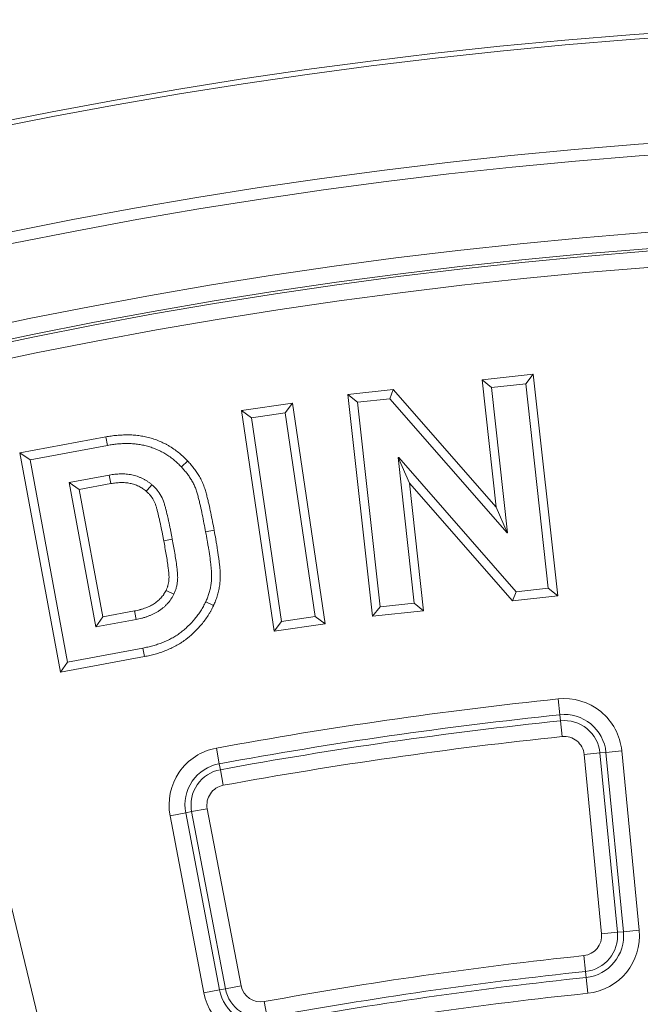
# Model space of a CAD drawing. Units: millimetres. Extents: x -31000 to 85899, y -39463 to 34262.
# Drawn here: x 4709 to 4970, y -12876 to -12462 of the extents above; entities that cross this region are included whole.
import ezdxf

# ---------------------------------------------------------------- set-up
doc = ezdxf.new("R2010")
doc.units = ezdxf.units.MM
for name, color, linetype, lineweight in [('EvoDimencion', 109, 'Continuous', 0), ('EvoVaks', 7, 'Continuous', 0), ('None', 7, 'Continuous', 18)]:
    doc.layers.add(name, color=color, linetype=linetype, lineweight=lineweight)
doc.styles.add('EVO_N', font='ARIALN.TTF')
doc.dimstyles.new('EvoArialN-mm', dxfattribs={"dimtxt": 180, "dimasz": 130, "dimexe": 100, "dimexo": 5, "dimgap": 50, "dimtad": 0, "dimtih": 1, "dimtoh": 1, "dimdec": 0, "dimzin": 3, "dimtxsty": 'EVO_N', "dimblk": 'VW_FILLEDARROW', "dimcen": 0, "dimclrd": 256, "dimclre": 256, "dimclrt": 256, "dimadec": 0, "dimazin": 0, "dimtfac": 1, "dimtdec": 0, "dimtofl": 0, "dimtmove": 0, "dimatfit": 3, "dimldrblk": 'VW_FILLEDARROW', "dimfxl": 1, "dimfrac": 2, "dimtolj": 1, "dimtzin": 3, "dimlwd": -1, "dimlwe": -1, "dimarcsym": 0})

# ---------------------------------------------------------------- blocks, each defined once
blk = doc.blocks.new('VW_FILLEDARROW')
at = {"linetype": 'ByBlock', "lineweight": 0}
blk.add_hatch(color=0, dxfattribs=at).paths.add_polyline_path([(-0.9999, 0.2679), (0, 0), (-0.9999, -0.2679)])
at = {"layer": 'None', "color": 0, "lineweight": 5}
blk.add_lwpolyline([(-0.9999, 0.2679), (0, 0), (-0.9999, -0.2679)], close=True, dxfattribs=at)
blk = doc.blocks.new('*D70')
at = {"layer": 'Defpoints', "color": 0}
for p in [(6413.82, -12882.08), (3850.48, -16369.23)]:
    blk.add_point(p, dxfattribs=at)
at = {"layer": 'EvoDimencion', "lineweight": 0}
for p, q in [((6567.81, -12672.59), (6490.82, -12777.34)), ((6697.81, -12672.59), (6567.81, -12672.59))]:
    blk.add_line(p, q, dxfattribs=at)
at = {"layer": 'EvoDimencion', "lineweight": 0, "xscale": 130, "yscale": 130, "zscale": 130, "rotation": 233.6810815823609}
blk.add_blockref('VW_FILLEDARROW', (6413.82, -12882.08), dxfattribs=at)
at = {"layer": 'EvoDimencion', "insert": (6990.99, -12672.59), "char_height": 180, "attachment_point": 5, "style": 'EVO_N'}
blk.add_mtext('\\A1;%%C628', dxfattribs=at)

msp = doc.modelspace()

# ---------------------------------------------------------------- linework, layer by layer
at = {"layer": 'EvoVaks'}
for p, q in [((4903.43, -12613.19), (4925.02, -12610.8)), ((4925.02, -12610.8), (4921.8, -12614.83)), ((4925.02, -12610.8), (4935.31, -12704.08)), ((4909.35, -12666.81), (4903.43, -12613.19)), ((4903.43, -12613.19), (4907.45, -12616.41)), ((4907.45, -12616.41), (4921.8, -12614.83)), ((4921.8, -12614.83), (4931.29, -12700.85)), ((4847.04, -12619.4), (4866.07, -12617.3)), ((4857.33, -12712.67), (4847.04, -12619.4)), ((4847.04, -12619.4), (4851.06, -12622.63)), ((4866.07, -12617.3), (4864.58, -12621.13)), ((4866.07, -12617.3), (4909.35, -12666.81)), ((4914.21, -12677.59), (4907.45, -12616.41)), ((4802.23, -12626.13), (4823.67, -12622.97)), ((4823.67, -12622.97), (4820.59, -12627.11)), ((4823.67, -12622.97), (4837.37, -12715.82)), ((4851.06, -12622.63), (4864.58, -12621.13)), ((4860.55, -12708.65), (4851.06, -12622.63)), ((4864.58, -12621.13), (4913.95, -12677.61)), ((4815.93, -12718.98), (4802.23, -12626.13)), ((4802.23, -12626.13), (4806.37, -12629.21)), ((4806.37, -12629.21), (4820.59, -12627.11)), ((4820.59, -12627.11), (4833.23, -12712.75)), ((4819.01, -12714.84), (4806.37, -12629.21)), ((4708.99, -12643.9), (4745.21, -12637.19)), ((4713.24, -12646.82), (4745.86, -12640.78)), ((4745.21, -12637.19), (4745.86, -12640.78)), ((4726.11, -12736.15), (4708.99, -12643.9)), ((4708.99, -12643.9), (4713.24, -12646.82)), ((4729.03, -12731.9), (4713.24, -12646.82)), ((4779.58, -12647.33), (4776.92, -12649.83)), ((4868.42, -12645.88), (4868.1, -12645.92)), ((4868.1, -12645.92), (4874.85, -12707.08)), ((4868.34, -12646.1), (4868.1, -12645.92)), ((4868.34, -12646.1), (4868.42, -12645.88)), ((4872.95, -12656.6), (4868.34, -12646.1)), ((4917.79, -12702.33), (4868.42, -12645.88)), ((4746.6, -12653.26), (4729.65, -12656.39)), ((4733.9, -12659.32), (4729.65, -12656.39)), ((4729.65, -12656.39), (4740.91, -12717.13)), ((4747.22, -12656.85), (4733.9, -12659.32)), ((4916.29, -12706.16), (4872.95, -12656.6)), ((4872.95, -12656.6), (4878.87, -12710.31)), ((4733.9, -12659.32), (4743.83, -12712.89)), ((4909.35, -12666.81), (4914.02, -12677.43)), ((4790.73, -12676.49), (4787.15, -12677.15)), ((4914.02, -12677.43), (4913.95, -12677.61)), ((4913.95, -12677.61), (4914.21, -12677.59)), ((4914.02, -12677.43), (4914.21, -12677.59)), ((4769.51, -12680.92), (4773.1, -12680.25)), ((4916.29, -12706.16), (4917.79, -12702.33)), ((4931.29, -12700.85), (4917.79, -12702.33)), ((4935.31, -12704.08), (4931.29, -12700.85)), ((4790.47, -12708.12), (4787.16, -12706.59)), ((4874.85, -12707.08), (4860.55, -12708.65)), ((4878.87, -12710.31), (4874.85, -12707.08)), ((4935.31, -12704.08), (4916.29, -12706.16)), ((4743.83, -12712.89), (4757.17, -12710.42)), ((4857.33, -12712.67), (4860.55, -12708.65)), ((4878.87, -12710.31), (4857.33, -12712.67)), ((4743.83, -12712.89), (4740.91, -12717.13)), ((4740.91, -12717.13), (4757.87, -12714)), ((4815.93, -12718.98), (4819.01, -12714.84)), ((4833.23, -12712.75), (4819.01, -12714.84)), ((4837.37, -12715.82), (4833.23, -12712.75)), ((4837.37, -12715.82), (4815.93, -12718.98)), ((4760.75, -12726.02), (4729.03, -12731.9)), ((4761.43, -12729.6), (4760.75, -12726.02)), ((4761.43, -12729.6), (4726.11, -12736.15)), ((4726.11, -12736.15), (4729.03, -12731.9)), ((4936.2, -12754.07), (4935.5, -12747.42)), ((4936.2, -12754.07), (4936.46, -12756.61)), ((4936.46, -12756.61), (4937.16, -12763.26)), ((4792.89, -12774.68), (4791.68, -12768.1)), ((4955.58, -12769.91), (4962.24, -12769.26)), ((4962.24, -12769.26), (4969.58, -12844.71)), ((4953.05, -12770.15), (4946.39, -12770.8)), ((4953.73, -12846.26), (4946.39, -12770.8)), ((4955.58, -12769.91), (4953.05, -12770.15)), ((4953.05, -12770.15), (4960.38, -12845.61)), ((4962.92, -12845.36), (4955.58, -12769.91)), ((4792.89, -12774.68), (4793.35, -12777.19)), ((4793.35, -12777.19), (4794.55, -12783.76)), ((4781.25, -12794.85), (4787.82, -12793.6)), ((4787.82, -12793.6), (4802.04, -12868.07)), ((4772.18, -12796.59), (4778.75, -12795.33)), ((4786.4, -12871.05), (4772.18, -12796.59)), ((4778.75, -12795.33), (4781.25, -12794.85)), ((4778.75, -12795.33), (4792.96, -12869.8)), ((4795.47, -12869.32), (4781.25, -12794.85)), ((4699.78, -12812.34), (4717.78, -12885.98)), ((4953.73, -12846.26), (4960.38, -12845.61)), ((4962.92, -12845.36), (4960.38, -12845.61)), ((4962.92, -12845.36), (4969.58, -12844.71)), ((4946.25, -12855.42), (4946.94, -12862.07)), ((4947.21, -12864.61), (4946.94, -12862.07)), ((4947.91, -12871.26), (4947.21, -12864.61)), ((4802.04, -12868.07), (4795.47, -12869.32)), ((4786.4, -12871.05), (4792.96, -12869.8)), ((4792.96, -12869.8), (4795.47, -12869.32)), ((4811.8, -12874.75), (4813, -12881.33))]:
    msp.add_line(p, q, dxfattribs=at)
at = {"layer": 'EvoVaks', "flags": 128}
for points in [[(4747.22, -12656.85), (4747.09, -12656.11), (4746.6, -12653.26)], [(4762.16, -12660.07), (4762.65, -12659.5), (4764.54, -12657.31)], [(4770.49, -12701.77), (4771.03, -12702.04), (4773.77, -12703.38)], [(4757.17, -12710.42), (4757.29, -12711.01), (4757.87, -12714)]]:
    msp.add_lwpolyline(points, dxfattribs=at)
at = {"layer": 'EvoVaks'}
for radius in [2163.96, 2161.94, 2117.74, 2112.86, 2080.47, 2073.63, 2072.57, 2065.73]:
    msp.add_circle((5132.15, -14625.66), radius, dxfattribs=at)
for centre, radius, start, end in [((5132.15, -14625.66), 1888.5, 95.9772, 100.38643), ((4938.03, -12771.61), 24.32, 5.5536, 95.9772), ((5132.15, -14625.66), 1881.81, 95.9772, 100.38643), ((5132.15, -14625.66), 1879.26, 95.9772, 100.38643), ((4938.03, -12771.61), 17.64, 5.5536, 95.9772), ((4938.03, -12771.61), 15.09, 5.5536, 95.9772), ((5132.15, -14625.66), 1872.58, 95.9772, 100.38643), ((4938.03, -12771.61), 8.4, 5.5536, 95.9772), ((4796.07, -12792.03), 24.32, 100.3864, 190.8101), ((4796.07, -12792.03), 17.64, 100.3864, 190.8101), ((4796.07, -12792.03), 15.09, 100.3864, 190.8101), ((4796.07, -12792.03), 8.4, 100.3864, 190.8101), ((4945.37, -12847.07), 8.4, 275.9952, 5.5536), ((4945.37, -12847.07), 15.09, 275.9952, 5.5536), ((4945.37, -12847.07), 17.64, 275.9952, 5.5536), ((4945.37, -12847.07), 24.32, 275.9952, 5.5536), ((5132.15, -14625.66), 1779.97, 95.99516, 100.36847), ((5132.15, -14625.66), 1773.28, 95.99516, 100.36847), ((5132.15, -14625.66), 1770.73, 95.99516, 100.36847), ((4810.29, -12866.49), 8.4, 190.8101, 280.3685), ((4810.29, -12866.49), 24.32, 190.8101, 280.3685), ((4810.29, -12866.49), 17.64, 190.8101, 280.3685), ((4810.29, -12866.49), 15.09, 190.8101, 280.3685), ((5132.15, -14625.66), 1764.05, 95.99516, 100.36847)]:
    msp.add_arc(centre, radius, start, end, dxfattribs=at)
for points, knots in [([(4745.21, -12637.19), (4745.22, -12637.19), (4745.22, -12637.19), (4745.23, -12637.19), (4745.92, -12637.06), (4746.65, -12636.94), (4747.8, -12636.77), (4748.19, -12636.71), (4748.96, -12636.62), (4749.35, -12636.59), (4750.49, -12636.48), (4751.25, -12636.44), (4752.38, -12636.39), (4752.75, -12636.37), (4753.51, -12636.35), (4753.9, -12636.35), (4755.06, -12636.35), (4755.86, -12636.38), (4757.44, -12636.49), (4758.23, -12636.57), (4759.38, -12636.73), (4759.76, -12636.79), (4760.52, -12636.91), (4760.9, -12636.98), (4762.05, -12637.2), (4762.82, -12637.38), (4764.37, -12637.79), (4765.14, -12638.03), (4766.64, -12638.56), (4767.37, -12638.85), (4768.83, -12639.48), (4769.54, -12639.83), (4770.57, -12640.36), (4770.91, -12640.55), (4771.61, -12640.93), (4771.96, -12641.14), (4772.67, -12641.58), (4773.01, -12641.8), (4773.67, -12642.25), (4773.98, -12642.48), (4774.9, -12643.14), (4775.51, -12643.6), (4776.75, -12644.61), (4777.35, -12645.14), (4778.51, -12646.24), (4779.04, -12646.78), (4779.53, -12647.28), (4779.54, -12647.3), (4779.56, -12647.32), (4779.58, -12647.33)], [-0.00044, -0.00044, -0.00044, -0.00044, 0, 0, 0, 0.0625, 0.0625, 0.09375, 0.09375, 0.125, 0.125, 0.1875, 0.1875, 0.21875, 0.21875, 0.25, 0.25, 0.3125, 0.3125, 0.375, 0.375, 0.40625, 0.40625, 0.4375, 0.4375, 0.5, 0.5, 0.5625, 0.5625, 0.625, 0.625, 0.6875, 0.6875, 0.71875, 0.71875, 0.75, 0.75, 0.78125, 0.78125, 0.8125, 0.8125, 0.875, 0.875, 0.9375, 0.9375, 1, 1, 1, 1.002099, 1.002099, 1.002099, 1.002099]), ([(4745.86, -12640.78), (4746.56, -12640.65), (4747.25, -12640.53), (4748.3, -12640.38), (4748.65, -12640.33), (4749.35, -12640.25), (4749.7, -12640.21), (4750.75, -12640.12), (4751.46, -12640.08), (4752.52, -12640.03), (4752.87, -12640.02), (4753.57, -12640), (4753.93, -12639.99), (4754.98, -12640), (4755.69, -12640.02), (4757.1, -12640.12), (4757.8, -12640.19), (4758.85, -12640.34), (4759.2, -12640.39), (4759.89, -12640.5), (4760.24, -12640.57), (4761.28, -12640.77), (4761.97, -12640.92), (4763.33, -12641.29), (4764.01, -12641.5), (4765.34, -12641.97), (4766, -12642.22), (4767.29, -12642.79), (4767.93, -12643.1), (4768.87, -12643.58), (4769.18, -12643.75), (4769.79, -12644.09), (4770.1, -12644.27), (4770.7, -12644.64), (4770.99, -12644.84), (4771.57, -12645.24), (4771.86, -12645.44), (4772.72, -12646.06), (4773.28, -12646.49), (4774.38, -12647.38), (4774.91, -12647.84), (4775.93, -12648.82), (4776.42, -12649.32), (4776.92, -12649.83)], [0, 0, 0, 0, 0.0625, 0.0625, 0.09375, 0.09375, 0.125, 0.125, 0.1875, 0.1875, 0.21875, 0.21875, 0.25, 0.25, 0.3125, 0.3125, 0.375, 0.375, 0.40625, 0.40625, 0.4375, 0.4375, 0.5, 0.5, 0.5625, 0.5625, 0.625, 0.625, 0.6875, 0.6875, 0.71875, 0.71875, 0.75, 0.75, 0.78125, 0.78125, 0.8125, 0.8125, 0.875, 0.875, 0.9375, 0.9375, 1, 1, 1, 1]), ([(4779.58, -12647.33), (4779.59, -12647.35), (4779.61, -12647.37), (4779.63, -12647.39), (4780.04, -12647.85), (4780.47, -12648.32), (4781.12, -12649.08), (4781.34, -12649.34), (4781.78, -12649.87), (4782, -12650.15), (4782.64, -12650.98), (4783.05, -12651.55), (4783.82, -12652.7), (4784.19, -12653.28), (4784.91, -12654.52), (4785.25, -12655.16), (4785.87, -12656.48), (4786.15, -12657.16), (4786.52, -12658.18), (4786.63, -12658.52), (4786.84, -12659.17), (4786.94, -12659.48), (4787.13, -12660.11), (4787.22, -12660.43), (4787.4, -12661.07), (4787.49, -12661.39), (4787.66, -12662.02), (4787.74, -12662.34), (4787.89, -12662.95), (4787.97, -12663.25), (4788.19, -12664.17), (4788.35, -12664.79), (4788.78, -12666.68), (4789.04, -12667.91), (4789.54, -12670.36), (4789.78, -12671.58), (4790.26, -12674.03), (4790.5, -12675.25), (4790.73, -12676.47), (4790.73, -12676.47), (4790.73, -12676.48), (4790.73, -12676.49)], [-0.002394, -0.002394, -0.002394, -0.002394, 0, 0, 0, 0.0625, 0.0625, 0.09375, 0.09375, 0.125, 0.125, 0.1875, 0.1875, 0.25, 0.25, 0.3125, 0.3125, 0.375, 0.375, 0.40625, 0.40625, 0.4375, 0.4375, 0.46875, 0.46875, 0.5, 0.5, 0.53125, 0.53125, 0.5625, 0.5625, 0.625, 0.625, 0.75, 0.75, 0.875, 0.875, 1, 1, 1, 1.00071, 1.00071, 1.00071, 1.00071]), ([(4764.54, -12657.31), (4764.23, -12657.06), (4763.92, -12656.81), (4763.29, -12656.33), (4762.97, -12656.1), (4762.31, -12655.66), (4761.97, -12655.46), (4761.27, -12655.07), (4760.92, -12654.88), (4760.21, -12654.53), (4759.85, -12654.36), (4759.12, -12654.06), (4758.75, -12653.91), (4757.62, -12653.53), (4756.85, -12653.32), (4755.29, -12653.02), (4754.5, -12652.91), (4752.92, -12652.78), (4752.13, -12652.76), (4750.94, -12652.78), (4750.54, -12652.79), (4749.75, -12652.84), (4749.35, -12652.88), (4748.17, -12653.01), (4747.38, -12653.13), (4746.6, -12653.26)], [0, 0, 0, 0, 0.0625, 0.0625, 0.125, 0.125, 0.1875, 0.1875, 0.25, 0.25, 0.3125, 0.3125, 0.375, 0.375, 0.5, 0.5, 0.625, 0.625, 0.75, 0.75, 0.8125, 0.8125, 0.875, 0.875, 1, 1, 1, 1]), ([(4776.92, -12649.83), (4777.33, -12650.29), (4777.75, -12650.75), (4778.35, -12651.45), (4778.55, -12651.68), (4778.94, -12652.16), (4779.14, -12652.4), (4779.7, -12653.14), (4780.06, -12653.64), (4780.75, -12654.67), (4781.09, -12655.19), (4781.71, -12656.26), (4782, -12656.81), (4782.52, -12657.93), (4782.76, -12658.5), (4783.08, -12659.38), (4783.17, -12659.67), (4783.36, -12660.26), (4783.46, -12660.55), (4783.63, -12661.15), (4783.72, -12661.44), (4783.89, -12662.04), (4783.97, -12662.34), (4784.13, -12662.93), (4784.2, -12663.23), (4784.35, -12663.83), (4784.43, -12664.13), (4784.65, -12665.03), (4784.8, -12665.64), (4785.21, -12667.44), (4785.47, -12668.66), (4785.96, -12671.08), (4786.2, -12672.29), (4786.68, -12674.72), (4786.91, -12675.94), (4787.15, -12677.15)], [0, 0, 0, 0, 0.0625, 0.0625, 0.09375, 0.09375, 0.125, 0.125, 0.1875, 0.1875, 0.25, 0.25, 0.3125, 0.3125, 0.375, 0.375, 0.40625, 0.40625, 0.4375, 0.4375, 0.46875, 0.46875, 0.5, 0.5, 0.53125, 0.53125, 0.5625, 0.5625, 0.625, 0.625, 0.75, 0.75, 0.875, 0.875, 1, 1, 1, 1]), ([(4762.16, -12660.07), (4761.89, -12659.86), (4761.64, -12659.66), (4761.12, -12659.27), (4760.87, -12659.08), (4760.37, -12658.75), (4760.11, -12658.59), (4759.55, -12658.28), (4759.26, -12658.12), (4758.66, -12657.83), (4758.36, -12657.69), (4757.77, -12657.44), (4757.48, -12657.33), (4756.6, -12657.03), (4755.99, -12656.87), (4754.73, -12656.62), (4754.08, -12656.53), (4752.75, -12656.42), (4752.07, -12656.4), (4751.05, -12656.42), (4750.71, -12656.43), (4750.04, -12656.48), (4749.71, -12656.5), (4748.7, -12656.62), (4747.99, -12656.73), (4747.22, -12656.85)], [0.0074498, 0.0074498, 0.0074498, 0.0074498, 0.0625, 0.0625, 0.125, 0.125, 0.1875, 0.1875, 0.25, 0.25, 0.3125, 0.3125, 0.375, 0.375, 0.5, 0.5, 0.625, 0.625, 0.75, 0.75, 0.8125, 0.8125, 0.875, 0.875, 0.9976419, 0.9976419, 0.9976419, 0.9976419]), ([(4773.1, -12680.25), (4773, -12679.74), (4772.9, -12679.23), (4772.7, -12678.2), (4772.6, -12677.69), (4772.41, -12676.67), (4772.31, -12676.16), (4772.11, -12675.14), (4772.01, -12674.63), (4771.79, -12673.61), (4771.67, -12673.1), (4771.45, -12672.08), (4771.34, -12671.57), (4771, -12670.05), (4770.76, -12669.04), (4770.44, -12667.78), (4770.37, -12667.53), (4770.24, -12667.02), (4770.17, -12666.77), (4769.96, -12666.02), (4769.82, -12665.52), (4769.32, -12664.04), (4768.93, -12663.07), (4767.96, -12661.22), (4767.38, -12660.35), (4766.56, -12659.34), (4766.39, -12659.14), (4766.04, -12658.76), (4765.86, -12658.57), (4765.3, -12658.02), (4764.92, -12657.66), (4764.54, -12657.31)], [0, 0, 0, 0, 0.0625, 0.0625, 0.125, 0.125, 0.1875, 0.1875, 0.25, 0.25, 0.3125, 0.3125, 0.375, 0.375, 0.5, 0.5, 0.53125, 0.53125, 0.5625, 0.5625, 0.625, 0.625, 0.75, 0.75, 0.875, 0.875, 0.90625, 0.90625, 0.9375, 0.9375, 1, 1, 1, 1]), ([(4769.51, -12680.92), (4769.42, -12680.41), (4769.32, -12679.91), (4769.12, -12678.89), (4769.02, -12678.37), (4768.83, -12677.35), (4768.73, -12676.85), (4768.54, -12675.86), (4768.44, -12675.38), (4768.23, -12674.39), (4768.11, -12673.88), (4767.89, -12672.86), (4767.78, -12672.35), (4767.45, -12670.87), (4767.22, -12669.91), (4766.91, -12668.69), (4766.84, -12668.45), (4766.71, -12667.96), (4766.65, -12667.72), (4766.46, -12667.02), (4766.33, -12666.59), (4765.92, -12665.34), (4765.59, -12664.56), (4764.84, -12663.12), (4764.4, -12662.46), (4763.78, -12661.7), (4763.65, -12661.55), (4763.38, -12661.26), (4763.24, -12661.12), (4762.82, -12660.69), (4762.5, -12660.39), (4762.16, -12660.07)], [0.0009151, 0.0009151, 0.0009151, 0.0009151, 0.0625, 0.0625, 0.125, 0.125, 0.1875, 0.1875, 0.25, 0.25, 0.3125, 0.3125, 0.375, 0.375, 0.5, 0.5, 0.53125, 0.53125, 0.5625, 0.5625, 0.625, 0.625, 0.75, 0.75, 0.875, 0.875, 0.90625, 0.90625, 0.9375, 0.9375, 0.9943275, 0.9943275, 0.9943275, 0.9943275]), ([(4787.15, -12677.15), (4787.37, -12678.38), (4787.59, -12679.61), (4787.91, -12681.46), (4788.02, -12682.07), (4788.23, -12683.3), (4788.34, -12683.92), (4788.63, -12685.77), (4788.81, -12687.01), (4789.06, -12688.86), (4789.14, -12689.48), (4789.25, -12690.42), (4789.28, -12690.73), (4789.35, -12691.35), (4789.39, -12691.66), (4789.45, -12692.28), (4789.48, -12692.59), (4789.54, -12693.21), (4789.56, -12693.52), (4789.63, -12694.46), (4789.65, -12695.08), (4789.66, -12696.33), (4789.64, -12696.96), (4789.55, -12698.21), (4789.47, -12698.83), (4789.28, -12700.06), (4789.16, -12700.67), (4788.87, -12701.89), (4788.7, -12702.49), (4788.42, -12703.39), (4788.32, -12703.69), (4788.11, -12704.27), (4788, -12704.57), (4787.66, -12705.44), (4787.41, -12706.01), (4787.16, -12706.59)], [0, 0, 0, 0, 0.125, 0.125, 0.1875, 0.1875, 0.25, 0.25, 0.375, 0.375, 0.4375, 0.4375, 0.46875, 0.46875, 0.5, 0.5, 0.53125, 0.53125, 0.5625, 0.5625, 0.625, 0.625, 0.6875, 0.6875, 0.75, 0.75, 0.8125, 0.8125, 0.875, 0.875, 0.90625, 0.90625, 0.9375, 0.9375, 1, 1, 1, 1]), ([(4790.73, -12676.49), (4790.73, -12676.49), (4790.73, -12676.5), (4790.73, -12676.51), (4790.95, -12677.74), (4791.17, -12678.97), (4791.5, -12680.82), (4791.61, -12681.44), (4791.83, -12682.7), (4791.93, -12683.33), (4792.24, -12685.23), (4792.42, -12686.48), (4792.68, -12688.4), (4792.76, -12689.05), (4792.87, -12690), (4792.91, -12690.32), (4792.98, -12690.95), (4793.01, -12691.26), (4793.08, -12691.91), (4793.11, -12692.23), (4793.17, -12692.91), (4793.2, -12693.25), (4793.27, -12694.28), (4793.3, -12694.98), (4793.3, -12696.4), (4793.28, -12697.13), (4793.17, -12698.58), (4793.09, -12699.3), (4792.86, -12700.73), (4792.72, -12701.43), (4792.39, -12702.82), (4792.21, -12703.5), (4791.89, -12704.53), (4791.77, -12704.87), (4791.53, -12705.54), (4791.4, -12705.88), (4791.02, -12706.84), (4790.76, -12707.45), (4790.51, -12708.02), (4790.5, -12708.05), (4790.49, -12708.09), (4790.47, -12708.12)], [-0.000701, -0.000701, -0.000701, -0.000701, 0, 0, 0, 0.125, 0.125, 0.1875, 0.1875, 0.25, 0.25, 0.375, 0.375, 0.4375, 0.4375, 0.46875, 0.46875, 0.5, 0.5, 0.53125, 0.53125, 0.5625, 0.5625, 0.625, 0.625, 0.6875, 0.6875, 0.75, 0.75, 0.8125, 0.8125, 0.875, 0.875, 0.90625, 0.90625, 0.9375, 0.9375, 1, 1, 1, 1.003574, 1.003574, 1.003574, 1.003574]), ([(4770.49, -12701.77), (4770.66, -12701.39), (4770.81, -12701.03), (4771, -12700.53), (4771.06, -12700.36), (4771.17, -12700.02), (4771.23, -12699.84), (4771.38, -12699.3), (4771.46, -12698.93), (4771.59, -12698.18), (4771.64, -12697.8), (4771.71, -12697.03), (4771.73, -12696.65), (4771.73, -12696.07), (4771.72, -12695.88), (4771.7, -12695.48), (4771.69, -12695.28), (4771.66, -12694.86), (4771.64, -12694.64), (4771.6, -12694.19), (4771.57, -12693.95), (4771.49, -12693.23), (4771.44, -12692.76), (4771.28, -12691.38), (4771.14, -12690.45), (4770.85, -12688.56), (4770.7, -12687.6), (4770.37, -12685.71), (4770.2, -12684.75), (4769.86, -12682.83), (4769.69, -12681.88), (4769.51, -12680.92)], [0.0076467, 0.0076467, 0.0076467, 0.0076467, 0.0625, 0.0625, 0.09375, 0.09375, 0.125, 0.125, 0.1875, 0.1875, 0.25, 0.25, 0.3125, 0.3125, 0.34375, 0.34375, 0.375, 0.375, 0.40625, 0.40625, 0.4375, 0.4375, 0.5, 0.5, 0.625, 0.625, 0.75, 0.75, 0.875, 0.875, 0.9990285, 0.9990285, 0.9990285, 0.9990285]), ([(4773.77, -12703.38), (4773.96, -12702.93), (4774.15, -12702.48), (4774.42, -12701.79), (4774.5, -12701.56), (4774.66, -12701.1), (4774.73, -12700.86), (4774.92, -12700.15), (4775.03, -12699.67), (4775.2, -12698.71), (4775.26, -12698.22), (4775.35, -12697.24), (4775.37, -12696.75), (4775.37, -12696.02), (4775.37, -12695.77), (4775.34, -12695.28), (4775.33, -12695.03), (4775.29, -12694.55), (4775.27, -12694.3), (4775.22, -12693.81), (4775.2, -12693.57), (4775.12, -12692.84), (4775.07, -12692.35), (4774.89, -12690.89), (4774.75, -12689.92), (4774.45, -12687.98), (4774.29, -12687.01), (4773.96, -12685.08), (4773.79, -12684.11), (4773.44, -12682.18), (4773.27, -12681.21), (4773.1, -12680.25)], [0, 0, 0, 0, 0.0625, 0.0625, 0.09375, 0.09375, 0.125, 0.125, 0.1875, 0.1875, 0.25, 0.25, 0.3125, 0.3125, 0.34375, 0.34375, 0.375, 0.375, 0.40625, 0.40625, 0.4375, 0.4375, 0.5, 0.5, 0.625, 0.625, 0.75, 0.75, 0.875, 0.875, 1, 1, 1, 1]), ([(4757.17, -12710.42), (4757.97, -12710.26), (4758.71, -12710.1), (4759.56, -12709.89), (4759.73, -12709.84), (4760.06, -12709.75), (4760.23, -12709.7), (4760.73, -12709.54), (4761.07, -12709.42), (4761.76, -12709.18), (4762.12, -12709.04), (4762.79, -12708.77), (4763.11, -12708.63), (4763.73, -12708.34), (4764.02, -12708.19), (4764.61, -12707.87), (4764.9, -12707.7), (4765.49, -12707.34), (4765.78, -12707.14), (4766.33, -12706.75), (4766.6, -12706.54), (4767.11, -12706.13), (4767.35, -12705.92), (4767.82, -12705.47), (4768.05, -12705.24), (4768.72, -12704.51), (4769.13, -12704), (4769.57, -12703.35), (4769.65, -12703.22), (4769.83, -12702.93), (4769.92, -12702.78), (4770.16, -12702.36), (4770.32, -12702.08), (4770.49, -12701.77)], [0.0016542, 0.0016542, 0.0016542, 0.0016542, 0.125, 0.125, 0.15625, 0.15625, 0.1875, 0.1875, 0.25, 0.25, 0.3125, 0.3125, 0.375, 0.375, 0.4375, 0.4375, 0.5, 0.5, 0.5625, 0.5625, 0.625, 0.625, 0.6875, 0.6875, 0.75, 0.75, 0.875, 0.875, 0.90625, 0.90625, 0.9375, 0.9375, 0.9909269, 0.9909269, 0.9909269, 0.9909269]), ([(4757.87, -12714), (4758.68, -12713.83), (4759.49, -12713.67), (4760.49, -12713.41), (4760.69, -12713.36), (4761.09, -12713.25), (4761.29, -12713.19), (4761.88, -12713), (4762.27, -12712.87), (4763.05, -12712.59), (4763.44, -12712.44), (4764.2, -12712.13), (4764.58, -12711.97), (4765.33, -12711.62), (4765.7, -12711.43), (4766.43, -12711.03), (4766.79, -12710.82), (4767.49, -12710.38), (4767.83, -12710.15), (4768.5, -12709.67), (4768.83, -12709.42), (4769.48, -12708.9), (4769.79, -12708.63), (4770.39, -12708.06), (4770.68, -12707.77), (4771.52, -12706.85), (4772.04, -12706.2), (4772.62, -12705.35), (4772.73, -12705.17), (4772.95, -12704.82), (4773.05, -12704.64), (4773.36, -12704.11), (4773.56, -12703.74), (4773.77, -12703.38)], [0, 0, 0, 0, 0.125, 0.125, 0.15625, 0.15625, 0.1875, 0.1875, 0.25, 0.25, 0.3125, 0.3125, 0.375, 0.375, 0.4375, 0.4375, 0.5, 0.5, 0.5625, 0.5625, 0.625, 0.625, 0.6875, 0.6875, 0.75, 0.75, 0.875, 0.875, 0.90625, 0.90625, 0.9375, 0.9375, 1, 1, 1, 1]), ([(4787.16, -12706.59), (4786.85, -12707.22), (4786.53, -12707.86), (4786.03, -12708.8), (4785.86, -12709.11), (4785.5, -12709.73), (4785.32, -12710.03), (4784.75, -12710.94), (4784.34, -12711.52), (4783.5, -12712.66), (4783.05, -12713.22), (4781.68, -12714.86), (4780.71, -12715.9), (4779.16, -12717.36), (4778.63, -12717.84), (4777.81, -12718.53), (4777.54, -12718.75), (4776.98, -12719.2), (4776.7, -12719.42), (4776.13, -12719.84), (4775.85, -12720.05), (4775.26, -12720.46), (4774.96, -12720.65), (4774.06, -12721.22), (4773.45, -12721.58), (4772.2, -12722.26), (4771.56, -12722.57), (4770.27, -12723.17), (4769.62, -12723.45), (4768.29, -12723.98), (4767.62, -12724.22), (4766.28, -12724.67), (4765.6, -12724.88), (4764.57, -12725.17), (4764.23, -12725.26), (4763.54, -12725.44), (4763.19, -12725.52), (4762.15, -12725.75), (4761.45, -12725.89), (4760.75, -12726.02)], [0, 0, 0, 0, 0.0625, 0.0625, 0.09375, 0.09375, 0.125, 0.125, 0.1875, 0.1875, 0.25, 0.25, 0.375, 0.375, 0.4375, 0.4375, 0.46875, 0.46875, 0.5, 0.5, 0.53125, 0.53125, 0.5625, 0.5625, 0.625, 0.625, 0.6875, 0.6875, 0.75, 0.75, 0.8125, 0.8125, 0.875, 0.875, 0.90625, 0.90625, 0.9375, 0.9375, 1, 1, 1, 1]), ([(4790.47, -12708.12), (4790.46, -12708.15), (4790.44, -12708.18), (4790.42, -12708.22), (4790.11, -12708.85), (4789.77, -12709.52), (4789.23, -12710.54), (4789.04, -12710.89), (4788.64, -12711.58), (4788.43, -12711.94), (4787.78, -12712.97), (4787.32, -12713.63), (4786.38, -12714.9), (4785.89, -12715.51), (4784.39, -12717.31), (4783.31, -12718.45), (4781.61, -12720.06), (4781.03, -12720.58), (4780.15, -12721.33), (4779.85, -12721.58), (4779.24, -12722.06), (4778.93, -12722.31), (4778.29, -12722.79), (4777.96, -12723.02), (4777.29, -12723.48), (4776.96, -12723.71), (4775.94, -12724.35), (4775.24, -12724.76), (4773.86, -12725.5), (4773.16, -12725.85), (4771.74, -12726.51), (4771.02, -12726.82), (4769.57, -12727.39), (4768.83, -12727.66), (4767.37, -12728.14), (4766.65, -12728.37), (4765.54, -12728.68), (4765.16, -12728.78), (4764.41, -12728.98), (4764.02, -12729.07), (4762.88, -12729.32), (4762.15, -12729.47), (4761.45, -12729.6), (4761.45, -12729.6), (4761.44, -12729.6), (4761.43, -12729.6)], [-0.003139, -0.003139, -0.003139, -0.003139, 0, 0, 0, 0.0625, 0.0625, 0.09375, 0.09375, 0.125, 0.125, 0.1875, 0.1875, 0.25, 0.25, 0.375, 0.375, 0.4375, 0.4375, 0.46875, 0.46875, 0.5, 0.5, 0.53125, 0.53125, 0.5625, 0.5625, 0.625, 0.625, 0.6875, 0.6875, 0.75, 0.75, 0.8125, 0.8125, 0.875, 0.875, 0.90625, 0.90625, 0.9375, 0.9375, 1, 1, 1, 1.000466, 1.000466, 1.000466, 1.000466])]:
    msp.add_open_spline(points, degree=3, knots=knots, dxfattribs=at)

# ---------------------------------------------------------------- dimensions: what is measured, and where the dimension line sits
at = {"layer": 'EvoDimencion'}
dim = msp.add_diameter_dim_2p(p1=(3850.48, -16369.23), p2=(6413.82, -12882.08), text='%%C628', dimstyle='EvoArialN-mm', override={"dimtxsty": 'EVO_N', "dimblk": 'VW_FILLEDARROW', "dimlwd": 0, "dimlwe": 0}, dxfattribs=at)
dim.commit()
dim.dimension.update_dxf_attribs({"geometry": '*D70', "text_midpoint": (6501.12, -12763.33), "dimtype": 163})

doc.saveas('drawing.dxf')
